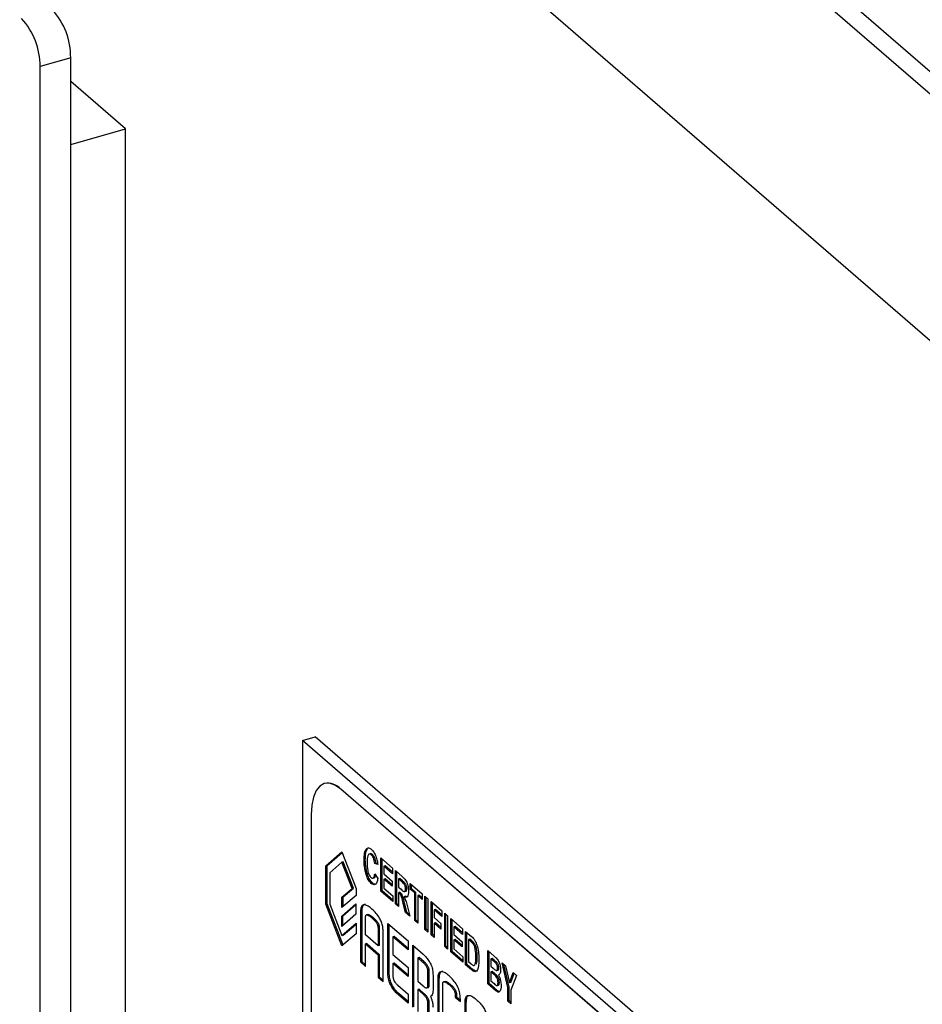
# Model space of a CAD drawing. Extents: x 19.1 to 29.8, y 0.6 to 8.7.
# Drawn here: x 24.9 to 25, y 4.7 to 4.8 of the extents above; entities that cross this region are included whole.
import ezdxf

# ---------------------------------------------------------------- set-up
doc = ezdxf.new("R2010")
doc.units = 0
doc.header["$MEASUREMENT"] = 0
doc.linetypes.add('SLD-SOLID', pattern=[0])
doc.layers.get('0').update_dxf_attribs({"linetype": 'CONTINUOUS'})
doc.layers.add('D7', color=7, linetype='CONTINUOUS')

# ---------------------------------------------------------------- blocks, each defined once
blk = doc.blocks.new('A$C52952A5D')
at = {"color": 7, "linetype": 'SLD-SOLID'}
for p, q in [((5.571123865363283, 2.640906494179888), (5.31206392692164, 2.865258981970007)), ((5.569845655848333, 2.63883490838065), (5.310783155848265, 2.863189614545437)), ((5.569845655848471, 2.604082901980391), (5.310783155848403, 2.828437608145181)), ((5.444903410605233, 2.64731342407646), (5.440587717343041, 2.646067590743126)), ((5.444903410606386, 2.358638289480652), (5.444903410605233, 2.64731342407646)), ((5.440587717344194, 2.357392456147319), (5.440587717343041, 2.646067590743126)), ((5.452622425228041, 2.637288270110894), (5.444903410605248, 2.643973132866321)), ((5.444903410605283, 2.635059982525728), (5.452622425228041, 2.637288270110894)), ((5.452622425229086, 2.375676429383442), (5.452622425228041, 2.637288270110894)), ((5.477552732638923, 2.55110509530538), (5.479356952230139, 2.551625928638714)), ((5.559981952230162, 2.481802630459562), (5.479356952230139, 2.551625928638714)), ((5.558177732638944, 2.48128179712623), (5.477552732638923, 2.55110509530538)), ((5.477552732638923, 2.55110509530538), (5.47755273263957, 2.388725332095239)), ((5.480658148488022, 2.545038590184171), (5.480640106292109, 2.545033381850837)), ((5.482951357109688, 2.544243852525478), (5.482969399305599, 2.544249060858812)), ((5.552743023776372, 2.483802496220528), (5.482951357109688, 2.544243852525478)), ((5.552761065972284, 2.483807704553862), (5.482969399305599, 2.544249060858812)), ((5.478784690443048, 2.540635413342968), (5.478784690443621, 2.397019533881554)), ((5.480868023776402, 2.533448586382022), (5.483137468418631, 2.535413983094728)), ((5.481048445735526, 2.533500669715355), (5.483167538678295, 2.535335858036825)), ((5.483137468418631, 2.535413983094728), (5.485123230273031, 2.530254807164895)), ((5.486738055558025, 2.53585378772315), (5.486557633598903, 2.535801704389817)), ((5.487439320438979, 2.535038959979202), (5.487258898479856, 2.534986876645868)), ((5.481048445735526, 2.533500669715355), (5.480868023776402, 2.533448586382022)), ((5.480868023776425, 2.528043733951255), (5.480868023776402, 2.533448586382022)), ((5.481048445735546, 2.528095817284589), (5.481048445735526, 2.533500669715355)), ((5.483137468418636, 2.533943885380081), (5.481435380521807, 2.532465888025695)), ((5.48331789037776, 2.533995968713414), (5.483137468418636, 2.533943885380081)), ((5.484555864697313, 2.530254822459445), (5.483137468418636, 2.533943885380081)), ((5.484736286656434, 2.530306905792778), (5.48331789037776, 2.533995968713414)), ((5.486424794600239, 2.53426220829803), (5.486244372641119, 2.534210124964696)), ((5.487937240487682, 2.533815766461701), (5.487756818528561, 2.533763683128369)), ((5.488178896450638, 2.533641839727409), (5.487756818528561, 2.533763683128369)), ((5.488161139924358, 2.533751132261686), (5.487937240487682, 2.533815766461701)), ((5.488600974372712, 2.534555665234658), (5.49025411290085, 2.533124005273336)), ((5.48860097437273, 2.529864694297477), (5.488600974372712, 2.534555665234658)), ((5.48878139633185, 2.52991677763081), (5.488781396331833, 2.534399415234659)), ((5.489203474253914, 2.533450236258823), (5.489023052294792, 2.53339815292549)), ((5.490254112900853, 2.53254035650039), (5.489203474253914, 2.533450236258823)), ((5.481435380521807, 2.532465888025695), (5.481435380521825, 2.528043741598542)), ((5.4867353076549, 2.532202769251242), (5.48655488569578, 2.532150685917909)), ((5.487756818528567, 2.532301562316779), (5.488178896450645, 2.531631423611473)), ((5.489023052294792, 2.53339815292549), (5.489023052294797, 2.532301562316798)), ((5.490254112900853, 2.532332023167058), (5.489023052294792, 2.53339815292549)), ((5.489023052294797, 2.532301562316798), (5.490183766580511, 2.531296354258848)), ((5.49025411290085, 2.533124005273336), (5.490254112900853, 2.532332023167058)), ((5.490676190822928, 2.532758475070445), (5.491626965308859, 2.53193508021237)), ((5.490676190822946, 2.528067504133262), (5.490676190822928, 2.532758475070445)), ((5.490856612782069, 2.528119587466596), (5.49085661278205, 2.532602225070446)), ((5.487439320438995, 2.531018127747331), (5.487258898479872, 2.530966044413998)), ((5.487463860848173, 2.531681983449392), (5.487689388297076, 2.531747087616059)), ((5.489203474253921, 2.531622585244337), (5.489023052294801, 2.531570501911003)), ((5.489023052294801, 2.531570501911003), (5.489023052294804, 2.530291146200863)), ((5.490183766580515, 2.530565293853054), (5.489023052294801, 2.531570501911003)), ((5.490183766580513, 2.530773627186385), (5.489203474253921, 2.531622585244337)), ((5.490183766580511, 2.531296354258848), (5.490183766580515, 2.530565293853054)), ((5.491278690704132, 2.531653046094609), (5.491098268745008, 2.531600962761276)), ((5.491098268745008, 2.531600962761276), (5.491098268745013, 2.530443450452101)), ((5.491479128120009, 2.531271128867261), (5.491098268745008, 2.531600962761276)), ((5.491659550079131, 2.531323212200595), (5.491278690704132, 2.531653046094609)), ((5.491659550079131, 2.531323212200595), (5.491479128120009, 2.531271128867261)), ((5.492054698550451, 2.530946735129648), (5.491874276591329, 2.530894651796314)), ((5.492751407273145, 2.53096128490623), (5.494439718961457, 2.529499164094667)), ((5.492751407273147, 2.530169302799953), (5.492751407273145, 2.53096128490623)), ((5.492931829232271, 2.530221386133286), (5.492931829232267, 2.530805034906232)), ((5.483137468418658, 2.529026439954904), (5.484555864697313, 2.530254822459445)), ((5.485123230273034, 2.529272116455837), (5.483137468418663, 2.527552380949481)), ((5.48331789037778, 2.529078523288237), (5.484736286656434, 2.530306905792778)), ((5.484736286656434, 2.530306905792778), (5.484555864697313, 2.530254822459445)), ((5.485123230273031, 2.530254807164895), (5.485123230273034, 2.529272116455837)), ((5.48878139633185, 2.52991677763081), (5.48860097437273, 2.529864694297477)), ((5.490289286061042, 2.528402573485912), (5.48860097437273, 2.529864694297477)), ((5.49028928606104, 2.528610906819244), (5.48878139633185, 2.52991677763081)), ((5.489023052294804, 2.530291146200863), (5.490289286061039, 2.52919455559219)), ((5.491098268745013, 2.530443450452101), (5.491459343217416, 2.530130750786347)), ((5.491278690704139, 2.529703551679157), (5.491098268745016, 2.529651468345823)), ((5.491189499129215, 2.529572460515511), (5.491098268745016, 2.529651468345823)), ((5.491098268745016, 2.529651468345823), (5.491098268745025, 2.527701973930371)), ((5.491369921088339, 2.529624543848845), (5.491189499129215, 2.529572460515511)), ((5.491369921088339, 2.529624543848845), (5.491278690704139, 2.529703551679157)), ((5.491931948215109, 2.529799488549455), (5.49215747566401, 2.529864592716122)), ((5.492263539188981, 2.530233760853687), (5.492083117229861, 2.530181677520354)), ((5.492931829232271, 2.530221386133286), (5.492751407273147, 2.530169302799953)), ((5.493384524156264, 2.529621007495616), (5.492751407273147, 2.530169302799953)), ((5.493564946115388, 2.52967309082895), (5.492931829232271, 2.530221386133286)), ((5.493564946115388, 2.52967309082895), (5.493384524156264, 2.529621007495616)), ((5.49338452415628, 2.525722018664712), (5.493384524156264, 2.529621007495616)), ((5.493564946115402, 2.525774101998046), (5.493564946115388, 2.52967309082895)), ((5.493987024037464, 2.529307560626059), (5.493806602078344, 2.529255477292725)), ((5.494439718961461, 2.528915515321721), (5.493987024037464, 2.529307560626059)), ((5.494439718961457, 2.529499164094667), (5.494439718961461, 2.52870718198839)), ((5.481048445735546, 2.528095817284589), (5.480868023776425, 2.528043733951255)), ((5.483137468418684, 2.522147559107831), (5.480868023776425, 2.528043733951255)), ((5.483287734796233, 2.522277988737061), (5.481048445735546, 2.528095817284589)), ((5.481435380521825, 2.528043741598542), (5.483137468418679, 2.523621587524137)), ((5.483095118398641, 2.526360689932715), (5.48508088025301, 2.528080410144514)), ((5.48331789037778, 2.529078523288237), (5.483137468418658, 2.529026439954904)), ((5.483137468418663, 2.527552380949481), (5.483137468418658, 2.529026439954904)), ((5.483275540357761, 2.526412773266048), (5.48508088025301, 2.527976243477843)), ((5.483317890377783, 2.527708632339115), (5.48331789037778, 2.529078523288237)), ((5.48508088025301, 2.528080410144514), (5.485080880253015, 2.526606366433649)), ((5.490289286061039, 2.52919455559219), (5.490289286061042, 2.528402573485912)), ((5.490856612782069, 2.528119587466596), (5.490676190822946, 2.528067504133262)), ((5.491098268745025, 2.527701973930371), (5.490676190822946, 2.528067504133262)), ((5.491098268745024, 2.527910307263703), (5.490856612782069, 2.528119587466596)), ((5.49195467487622, 2.528183364871806), (5.491774252917098, 2.528131281538472)), ((5.492088063455522, 2.526844786566561), (5.491774252917098, 2.528131281538472)), ((5.492064041421129, 2.529141453802058), (5.491883619462008, 2.529089370468724)), ((5.492268485414643, 2.526896869899895), (5.49195467487622, 2.528183364871806)), ((5.492257446911282, 2.529074050071523), (5.492064041421129, 2.529141453802058)), ((5.494439718961461, 2.52870718198839), (5.493806602078344, 2.529255477292725)), ((5.493806602078344, 2.529255477292725), (5.493806602078358, 2.525356488461821)), ((5.494826623723363, 2.529164094742017), (5.495248701645439, 2.528798564539126)), ((5.49482662372338, 2.524473123804835), (5.494826623723363, 2.529164094742017)), ((5.495007045682502, 2.524525207138168), (5.495007045682485, 2.529007844742018)), ((5.495248701645439, 2.528798564539126), (5.49524870164546, 2.524107593601943)), ((5.495705952727691, 2.528402573485994), (5.497218398615136, 2.527092756925635)), ((5.495705952727709, 2.523711602548812), (5.495705952727691, 2.528402573485994)), ((5.495886374686831, 2.523763685882146), (5.495886374686814, 2.528246323485995)), ((5.485080880253015, 2.526606366433649), (5.483095118398646, 2.524886646221851)), ((5.485920388298267, 2.527073536450442), (5.485739966339144, 2.527021453117109)), ((5.485739966339144, 2.527021453117109), (5.485739966339173, 2.519893729795424)), ((5.485920388298267, 2.527073536450442), (5.485920388298295, 2.519945813128758)), ((5.486792231920329, 2.526582602973205), (5.486566704471427, 2.526517498806539)), ((5.492268485414643, 2.526896869899895), (5.492088063455522, 2.526844786566561)), ((5.492681060952817, 2.52633123566953), (5.492088063455522, 2.526844786566561)), ((5.492616869374961, 2.526595160539993), (5.492268485414643, 2.526896869899895)), ((5.492398026929544, 2.527494935338906), (5.492681060952817, 2.52633123566953)), ((5.496308452608893, 2.527297144510158), (5.496128030649773, 2.527245061176825)), ((5.496128030649773, 2.527245061176825), (5.496128030649777, 2.526148470568133)), ((5.497218398615141, 2.526300774819358), (5.496128030649773, 2.527245061176825)), ((5.497218398615139, 2.526509108152689), (5.496308452608893, 2.527297144510158)), ((5.497218398615136, 2.527092756925635), (5.497218398615141, 2.526300774819358)), ((5.497605303377043, 2.526757687572985), (5.498027381299121, 2.526392157370093)), ((5.497605303377062, 2.522066716635803), (5.497605303377043, 2.526757687572985)), ((5.497785725336183, 2.522118799969136), (5.497785725336165, 2.526601437572986)), ((5.483275540357761, 2.526412773266048), (5.483095118398641, 2.526360689932715)), ((5.483095118398646, 2.524886646221851), (5.483095118398641, 2.526360689932715)), ((5.483137468418679, 2.523621587524137), (5.48512323027305, 2.525341323030494)), ((5.483275540357766, 2.525042896221855), (5.483275540357761, 2.526412773266048)), ((5.483317890377801, 2.52367367085747), (5.48512323027305, 2.525237154974193)), ((5.48512323027305, 2.525341323030494), (5.485123230273055, 2.523871179432169)), ((5.486463398950692, 2.523690711124259), (5.486463398950681, 2.526239518789243)), ((5.487518658149384, 2.526165345538205), (5.487338236190261, 2.526113262204872)), ((5.489592943032186, 2.52531432797472), (5.492442098034358, 2.522846887363555)), ((5.489592943032214, 2.518400759067879), (5.489592943032186, 2.52531432797472)), ((5.489773364991336, 2.518452842401213), (5.48977336499131, 2.525158077974721)), ((5.493564946115402, 2.525774101998046), (5.49338452415628, 2.525722018664712)), ((5.493806602078358, 2.525356488461821), (5.49338452415628, 2.525722018664712)), ((5.493806602078358, 2.525564821795153), (5.493564946115402, 2.525774101998046)), ((5.496128030649777, 2.526148470568133), (5.497077705974453, 2.525326027611629)), ((5.496308452608902, 2.52540857179519), (5.496128030649778, 2.525356488461856)), ((5.497077705974455, 2.524534045505352), (5.496128030649778, 2.525356488461856)), ((5.496128030649778, 2.525356488461856), (5.496128030649787, 2.523346072345921)), ((5.497077705974453, 2.524742378838683), (5.496308452608902, 2.52540857179519)), ((5.497077705974453, 2.525326027611629), (5.497077705974455, 2.524534045505352)), ((5.498027381299121, 2.526392157370093), (5.498027381299138, 2.521701186432912)), ((5.498484632381372, 2.525996166316962), (5.500137770909509, 2.524564506355639)), ((5.498484632381389, 2.52130519537978), (5.498484632381372, 2.525996166316962)), ((5.498665054340512, 2.521357278713114), (5.498665054340494, 2.525839916316963)), ((5.485123230273055, 2.523871179432169), (5.483137468418684, 2.522147559107831)), ((5.488393477728335, 2.524776354869844), (5.488213055769213, 2.524724271536511)), ((5.488213055769213, 2.524724271536511), (5.488213055769222, 2.522175463871528)), ((5.488393477728335, 2.524776354869844), (5.488393477728344, 2.522227547204861)), ((5.48893087229869, 2.517130324173433), (5.488930872298663, 2.52425804749512)), ((5.495007045682502, 2.524525207138168), (5.49482662372338, 2.524473123804835)), ((5.49524870164546, 2.524107593601943), (5.49482662372338, 2.524473123804835)), ((5.495248701645457, 2.524315926935275), (5.495007045682502, 2.524525207138168)), ((5.495886374686831, 2.523763685882146), (5.495705952727709, 2.523711602548812)), ((5.496128030649787, 2.523554405679253), (5.495886374686831, 2.523763685882146)), ((5.499087132262575, 2.524890737341126), (5.498906710303451, 2.524838654007793)), ((5.498906710303451, 2.524838654007793), (5.498906710303457, 2.523742063399101)), ((5.500137770909515, 2.523772524249361), (5.498906710303451, 2.524838654007793)), ((5.498906710303457, 2.523742063399101), (5.500067424589172, 2.522736855341151)), ((5.500137770909513, 2.523980857582693), (5.499087132262575, 2.524890737341126)), ((5.500137770909509, 2.524564506355639), (5.500137770909515, 2.523772524249361)), ((5.500559848831589, 2.524198976152748), (5.501379273547498, 2.523489333532292)), ((5.500559848831607, 2.519508005215566), (5.500559848831589, 2.524198976152748)), ((5.500740270790729, 2.5195600885489), (5.500740270790709, 2.52404272615275)), ((5.483317890377801, 2.52367367085747), (5.483137468418679, 2.523621587524137)), ((5.48663821365805, 2.522482882219734), (5.48645779169893, 2.522430798886401)), ((5.486457791698941, 2.519272074798393), (5.48645779169893, 2.522430798886401)), ((5.48645779169893, 2.522430798886401), (5.488212702556519, 2.520911001502373)), ((5.488213055769222, 2.522175463871528), (5.486463398950692, 2.523690711124259)), ((5.48663821365805, 2.522482882219734), (5.488393124515641, 2.520963084835707)), ((5.490496082347111, 2.523489684801082), (5.49031566038799, 2.523437601467748)), ((5.49031566038799, 2.523437601467748), (5.490315660387999, 2.520941315318304)), ((5.492442098034362, 2.521596052446453), (5.49031566038799, 2.523437601467748)), ((5.492442098034362, 2.521804385779784), (5.490496082347111, 2.523489684801082)), ((5.492442098034358, 2.522846887363555), (5.492442098034362, 2.521596052446453)), ((5.496128030649787, 2.523346072345921), (5.495705952727709, 2.523711602548812)), ((5.499087132262581, 2.52306308632664), (5.49890671030346, 2.523011002993307)), ((5.49890671030346, 2.523011002993307), (5.498906710303466, 2.521731647283166)), ((5.500067424589176, 2.522005794935357), (5.49890671030346, 2.523011002993307)), ((5.500067424589172, 2.522214128268689), (5.499087132262581, 2.52306308632664)), ((5.500067424589172, 2.522736855341151), (5.500067424589176, 2.522005794935357)), ((5.501162348712791, 2.523093547176913), (5.500981926753669, 2.52304146384358)), ((5.500981926753669, 2.52304146384358), (5.500981926753681, 2.519934457118953)), ((5.501199560682242, 2.522852987332714), (5.500981926753669, 2.52304146384358)), ((5.501379982641362, 2.522905070666047), (5.501162348712791, 2.523093547176913)), ((5.501379982641362, 2.522905070666047), (5.501199560682242, 2.522852987332714)), ((5.501770184887034, 2.522525261939605), (5.501589762927912, 2.522473178606272)), ((5.488393124515641, 2.520963084835707), (5.488212702556519, 2.520911001502373)), ((5.488393477728344, 2.522227547204861), (5.488213055769222, 2.522175463871528)), ((5.488393124515641, 2.520963084835707), (5.488393124515653, 2.517804360747698)), ((5.493101162044695, 2.522270951626956), (5.494594827951813, 2.520977399006643)), ((5.493101162044729, 2.513518747312273), (5.493101162044695, 2.522270951626956)), ((5.493281584003851, 2.513570830645607), (5.493281584003817, 2.522114701626958)), ((5.497785725336183, 2.522118799969136), (5.497605303377062, 2.522066716635803)), ((5.498027381299138, 2.521701186432912), (5.497605303377062, 2.522066716635803)), ((5.498027381299138, 2.521909519766243), (5.497785725336183, 2.522118799969136)), ((5.498665054340512, 2.521357278713114), (5.498484632381389, 2.52130519537978)), ((5.500172944069703, 2.519843074568216), (5.498484632381389, 2.52130519537978)), ((5.500172944069702, 2.520051407901548), (5.498665054340512, 2.521357278713114)), ((5.498906710303466, 2.521731647283166), (5.5001729440697, 2.520635056674493)), ((5.503690260087, 2.521487960481307), (5.504600365606482, 2.520699785981323)), ((5.503690260087019, 2.516796989544125), (5.503690260087, 2.521487960481307)), ((5.503870682046141, 2.516849072877458), (5.503870682046124, 2.521331710481308)), ((5.485920388298295, 2.519945813128758), (5.485739966339173, 2.519893729795424)), ((5.485739966339173, 2.519893729795424), (5.486457791698941, 2.519272074798393)), ((5.485920388298295, 2.519945813128758), (5.486457791698941, 2.519480408131725)), ((5.488212702556519, 2.520911001502373), (5.488212702556531, 2.517752277414365)), ((5.490490845968704, 2.519735245288062), (5.490310424009582, 2.519683161954728)), ((5.490310424009582, 2.519683161954728), (5.490310424009587, 2.518498170114036)), ((5.492442098034378, 2.517837078096695), (5.490310424009582, 2.519683161954728)), ((5.490315660387999, 2.520941315318304), (5.492442098034372, 2.519099766297008)), ((5.492442098034378, 2.518045411430027), (5.490490845968704, 2.519735245288062)), ((5.493995762442362, 2.520526887837306), (5.493815340483239, 2.520474804503973)), ((5.493815340483239, 2.520474804503973), (5.493815340483252, 2.517172326856107)), ((5.494549978767994, 2.519838589086792), (5.493815340483239, 2.520474804503973)), ((5.494730400727116, 2.519890672420125), (5.493995762442362, 2.520526887837306)), ((5.494730400727116, 2.519890672420125), (5.494549978767994, 2.519838589086792)), ((5.5001729440697, 2.520635056674493), (5.500172944069703, 2.519843074568216)), ((5.500740270790729, 2.5195600885489), (5.500559848831607, 2.519508005215566)), ((5.501583327473631, 2.518829980044687), (5.500740270790729, 2.5195600885489)), ((5.500981926753681, 2.519934457118953), (5.501342451645458, 2.519622233403983)), ((5.50218237035782, 2.520645256338772), (5.502001948398698, 2.520593173005439)), ((5.504292759968203, 2.520382531505471), (5.504112338009081, 2.520330448172137)), ((5.504112338009081, 2.520330448172137), (5.504112338009085, 2.519294779263929)), ((5.50439537203235, 2.520085333517856), (5.504112338009081, 2.520330448172137)), ((5.504575793991471, 2.520137416851189), (5.504292759968203, 2.520382531505471)), ((5.504575793991471, 2.520137416851189), (5.50439537203235, 2.520085333517856)), ((5.505695130216871, 2.519751692017575), (5.50616502165356, 2.519344754096387)), ((5.506504112900865, 2.516292481712043), (5.505695130216871, 2.519751692017575)), ((5.489773364991336, 2.518452842401213), (5.489592943032214, 2.518400759067879)), ((5.490310424009587, 2.518498170114036), (5.490321620852491, 2.517789099065142)), ((5.492442098034372, 2.519099766297008), (5.492442098034378, 2.517837078096695)), ((5.495420154506776, 2.518623105255508), (5.495239732547656, 2.518571021922174)), ((5.495239732547663, 2.516589550628014), (5.495239732547656, 2.518571021922174)), ((5.495420154506785, 2.516641633961348), (5.495420154506776, 2.518623105255508)), ((5.501402905514507, 2.518777896711354), (5.500559848831607, 2.519508005215566)), ((5.501583327473631, 2.518829980044687), (5.501402905514507, 2.518777896711354)), ((5.504112338009085, 2.519294779263929), (5.504435491418176, 2.519014920202341)), ((5.504292759968211, 2.518554880490985), (5.504112338009088, 2.518502797157651)), ((5.504112338009088, 2.518502797157651), (5.504112338009094, 2.517223441447511)), ((5.504501441093504, 2.518165824001862), (5.504112338009088, 2.518502797157651)), ((5.504681863052626, 2.518217907335195), (5.504292759968211, 2.518554880490985)), ((5.504681863052626, 2.518217907335195), (5.504501441093504, 2.518165824001862)), ((5.504921626585524, 2.518674812311752), (5.505147154034427, 2.518739916478418)), ((5.505242435292882, 2.519052725012133), (5.50506201333376, 2.5190006416788)), ((5.506684534859987, 2.516344565045376), (5.505936647442574, 2.519542531964667)), ((5.50616502165356, 2.519344754096387), (5.506736035925753, 2.516934063370257)), ((5.506736035925753, 2.516934063370257), (5.507265831650855, 2.518391424674004)), ((5.506916457884875, 2.51698614670359), (5.507388652428128, 2.518285058760773)), ((5.507265831650855, 2.518391424674004), (5.507735173506914, 2.517984962703602)), ((5.488393124515653, 2.517804360747698), (5.488212702556531, 2.517752277414365)), ((5.488212702556531, 2.517752277414365), (5.48893087229869, 2.517130324173433)), ((5.488393124515653, 2.517804360747698), (5.48893087229869, 2.517338657506765)), ((5.493815340483252, 2.517172326856107), (5.494565396502789, 2.516522759288936)), ((5.495963575768966, 2.518002458163004), (5.495963575768974, 2.5159238358302)), ((5.496803083814219, 2.51745457418394), (5.496622661855099, 2.517402490850606)), ((5.496622661855099, 2.517402490850606), (5.496622661855117, 2.512337697644213)), ((5.496803083814219, 2.51745457418394), (5.496803083814241, 2.512389780977546)), ((5.497678694072929, 2.517158412218278), (5.497453166624028, 2.517093308051611)), ((5.503870682046141, 2.516849072877458), (5.503690260087019, 2.516796989544125)), ((5.504447582191997, 2.516141129362375), (5.503690260087019, 2.516796989544125)), ((5.504628004151121, 2.516193212695708), (5.503870682046141, 2.516849072877458)), ((5.504112338009094, 2.517223441447511), (5.504558597478791, 2.51683696941008)), ((5.505312781613235, 2.517018511356948), (5.505132359654114, 2.516966428023614)), ((5.506916457884875, 2.51698614670359), (5.506736035925753, 2.516934063370257)), ((5.507735173506914, 2.517984962703602), (5.506926190822943, 2.515920288198162)), ((5.491017989447112, 2.515531161035582), (5.490837567487992, 2.51547907770225)), ((5.492442098034392, 2.514089513487937), (5.490837567487992, 2.51547907770225)), ((5.491000177789251, 2.516599243554704), (5.492442098034388, 2.515350503992203)), ((5.492442098034392, 2.514297846821269), (5.491017989447112, 2.515531161035582)), ((5.493995762442379, 2.516049115099142), (5.493815340483257, 2.515997031765809)), ((5.493815340483257, 2.515997031765809), (5.49381534048327, 2.512900250641671)), ((5.494555590434938, 2.515355956502512), (5.493815340483257, 2.515997031765809)), ((5.494736012394061, 2.515408039835846), (5.493995762442379, 2.516049115099142)), ((5.494736012394061, 2.515408039835846), (5.494555590434938, 2.515355956502512)), ((5.495081989024262, 2.516241931619716), (5.495307516473165, 2.516307035786383)), ((5.495420154506785, 2.516641633961348), (5.495239732547663, 2.516589550628014)), ((5.497337069881919, 2.511723269326299), (5.497337069881899, 2.516783795350738)), ((5.498400042363151, 2.516751517720388), (5.498219620404031, 2.516699434387054)), ((5.504628004151121, 2.516193212695708), (5.504447582191997, 2.516141129362375)), ((5.50496918192235, 2.516554320113275), (5.505194709371251, 2.516619424279943)), ((5.50525562522796, 2.515707742894995), (5.505075203268836, 2.515655659561661)), ((5.506684534859987, 2.516344565045376), (5.506504112900865, 2.516292481712043)), ((5.506504112900872, 2.514360121524851), (5.506504112900865, 2.516292481712043)), ((5.506684534859994, 2.514412204858185), (5.506684534859987, 2.516344565045376)), ((5.506926190822943, 2.515920288198162), (5.506926190822952, 2.51399459132196)), ((5.492442098034388, 2.515350503992203), (5.492442098034392, 2.514089513487937)), ((5.495420154506794, 2.514164787196367), (5.495239732547674, 2.514112703863034)), ((5.495239732547683, 2.511666690928958), (5.495239732547674, 2.514112703863034)), ((5.495420154506805, 2.511718774262292), (5.495420154506794, 2.514164787196367)), ((5.49927276032648, 2.515315771585223), (5.499092338367358, 2.51526368825189)), ((5.499092338367358, 2.51526368825189), (5.499092338367358, 2.514933478723501)), ((5.499272760326482, 2.514985562056835), (5.499092338367358, 2.514933478723501)), ((5.499092338367358, 2.514933478723501), (5.499816583368128, 2.514306264154281)), ((5.49927276032648, 2.515315771585223), (5.499272760326482, 2.514985562056835)), ((5.499272760326482, 2.514985562056835), (5.499816583368126, 2.514514597487612)), ((5.499816583368128, 2.514306264154281), (5.499816583368126, 2.514652869449897)), ((5.500656064922428, 2.5141663701833), (5.500475642963305, 2.514114286849967)), ((5.500475642963327, 2.508917776901632), (5.500475642963305, 2.514114286849967)), ((5.500656064922449, 2.508969860234965), (5.500656064922428, 2.5141663701833)), ((5.506684534859994, 2.514412204858185), (5.506504112900872, 2.514360121524851)), ((5.506926190822952, 2.51399459132196), (5.506504112900872, 2.514360121524851)), ((5.50692619082295, 2.514202924655292), (5.506684534859994, 2.514412204858185))]:
    blk.add_line(p, q, dxfattribs=at)
at = {"color": 7, "linetype": 'SLD-SOLID', "flags": 128}
blk.add_lwpolyline([(5.482951357109688, 2.544243852525478), (5.482138480767953, 2.5448091537934), (5.481356842808168, 2.545075390262329), (5.480636481138777, 2.545032330614071), (5.480005078854751, 2.544681629606762), (5.479486900391771, 2.544036764483436), (5.479101859057575, 2.543122517049139), (5.478864751774696, 2.541974021320055), (5.478784690443048, 2.540635413342968)], dxfattribs=at)
at = {"color": 7, "linetype": 'SLD-SOLID'}
for centre, radius, start, end in [((5.430714013411967, 2.646151284170295), 0.009874058634029861, 359.5143498992568, 42.58909897182729), ((5.435029706674149, 2.647397117503624), 0.009874058634040485, 359.5143498992805, 42.5890989718044), ((5.481084639118826, 2.542509372376292), 0.002564924361039371, 42.70791019543616, 99.57148725535605)]:
    blk.add_arc(centre, radius, start, end, dxfattribs=at)
for points, knots in [([(5.486244372641119, 2.534210124964696), (5.486253103205815, 2.534577774156546), (5.486268676941719, 2.535233593295177), (5.486469424290332, 2.535628278079663), (5.486557633598903, 2.535801704389816)], [0, 0, 0, 0, 0.5605953992393397, 1, 1, 1, 1]), ([(5.486424794600239, 2.53426220829803), (5.486433525164935, 2.534629857489879), (5.48644909890084, 2.535285676628511), (5.486649846249454, 2.535680361412997), (5.486738055558025, 2.53585378772315)], [0, 0, 0, 0, 0.5605953992393768, 0.9999999999999999, 0.9999999999999999, 0.9999999999999999, 0.9999999999999999]), ([(5.486557633598903, 2.535801704389817), (5.486673664832985, 2.535891995479317), (5.486881435894841, 2.536053675010609), (5.487164631846204, 2.535844545256718), (5.487289674995004, 2.535752205508186)], [0, 0, 0, 0, 0.5584571453103144, 1, 1, 1, 1]), ([(5.487258898479856, 2.534986876645868), (5.48720739969267, 2.535025145643766), (5.487104428415224, 2.53510166409819), (5.486962281461427, 2.535107125987789), (5.48684803992086, 2.535023856790258), (5.486679690887035, 2.534716073784949), (5.486672331961024, 2.534265039776197), (5.486666450563195, 2.533904564560718)], [0, 0, 0, 0, 0.1252819885679646, 0.250500004142938, 0.3758162471716856, 0.5011401170802056, 1, 1, 1, 1]), ([(5.487439320438979, 2.535038959979202), (5.487387952981095, 2.535076902996128), (5.487285244295194, 2.535152769655063), (5.487144758194795, 2.535162858683263), (5.487075382663104, 2.535100249782586), (5.487042042866836, 2.535070161825892)], [0, 0, 0, 0, 0.3419734051559066, 0.6837721877463411, 1, 1, 1, 1]), ([(5.487756818528561, 2.533763683128369), (5.487738912323593, 2.533895070014752), (5.487703166118379, 2.534157358010002), (5.487577946621629, 2.534528839834831), (5.487421576699997, 2.534821754497043), (5.487313127767742, 2.534931832666797), (5.487258898479856, 2.534986876645868)], [0, 0, 0, 0, 0.280477025675185, 0.559917041973675, 0.7799389544260021, 1, 1, 1, 1]), ([(5.487289674995004, 2.535752205508186), (5.487421031335742, 2.535617466154295), (5.487655839469385, 2.535376610661231), (5.487836188940486, 2.534961691348489), (5.487915647329963, 2.534778886152824)], [0, 0, 0, 0, 0.5594198918898802, 1, 1, 1, 1]), ([(5.487937240487682, 2.533815766461701), (5.487919334282715, 2.533947153348086), (5.487883588077501, 2.534209441343335), (5.487758368580753, 2.534580923168165), (5.48760199865912, 2.534873837830377), (5.487493549726864, 2.53498391600013), (5.487439320438979, 2.535038959979202)], [0, 0, 0, 0, 0.280477025675185, 0.559917041973675, 0.7799389544260021, 1, 1, 1, 1]), ([(5.48655488569578, 2.532150685917909), (5.486449734494336, 2.532552177291457), (5.486261439018378, 2.533271132550523), (5.486249600215757, 2.533922503704674), (5.486244372641119, 2.534210124964696)], [0, 0, 0, 0, 0.5584372163413343, 1, 1, 1, 1]), ([(5.4867353076549, 2.532202769251242), (5.486630156453458, 2.532604260624789), (5.4864418609775, 2.533323215883855), (5.486430022174881, 2.533974587038008), (5.486424794600239, 2.53426220829803)], [0, 0, 0, 0, 0.5584372163412957, 1, 1, 1, 1]), ([(5.486666450563195, 2.533904564560718), (5.486671767988939, 2.5335347988473), (5.486678419607358, 2.533072255400985), (5.486831449037837, 2.532466737220564), (5.486943121031544, 2.532180944428427), (5.487083108708665, 2.531930786240516), (5.487186722952242, 2.531827375783651), (5.487238563996643, 2.531775636699322)], [0, 0, 0, 0, 0.4992733932070971, 0.6245458342035264, 0.7497839434949333, 0.874810052669887, 1, 1, 1, 1]), ([(5.487915647329963, 2.534778886152824), (5.487983634404241, 2.534566516645222), (5.488105307847448, 2.534186448382309), (5.488156367315533, 2.533808571550465), (5.488178896450638, 2.533641839727409)], [0, 0, 0, 0, 0.558766748830673, 1, 1, 1, 1]), ([(5.487258898479872, 2.530966044413998), (5.487105249547779, 2.531129407747621), (5.486830399402548, 2.531421635199905), (5.486639199496985, 2.531927578915259), (5.48655488569578, 2.532150685917909)], [0, 0, 0, 0, 0.5590280185750014, 1, 1, 1, 1]), ([(5.487439320438995, 2.531018127747331), (5.4872856715069, 2.531181491080955), (5.487010821361668, 2.531473718533237), (5.486819621456105, 2.531979662248593), (5.4867353076549, 2.532202769251242)], [0, 0, 0, 0, 0.5590280185750014, 1, 1, 1, 1]), ([(5.487238563996643, 2.531775636699322), (5.487316747510361, 2.531727960115445), (5.487473319877456, 2.53163248173084), (5.487676255568246, 2.531826723476452), (5.487726234376263, 2.532121299037534), (5.487756818528567, 2.532301562316779)], [0, 0, 0, 0, 0.2790408152142636, 0.5588144978056523, 1, 1, 1, 1]), ([(5.487662651186524, 2.531751685885553), (5.487718160938883, 2.531778195712037), (5.487824003243674, 2.531828742886464), (5.487857986268665, 2.532022933119988), (5.487874146653597, 2.532115278899215)], [0, 0, 0, 0, 0.524457139011586, 0.9999999999999999, 0.9999999999999999, 0.9999999999999999, 0.9999999999999999]), ([(5.488178896450645, 2.531631423611473), (5.488144654630943, 2.531447497164504), (5.488076355695675, 2.531080636390024), (5.487855801030648, 2.530766805136355), (5.487560191306182, 2.530744003445701), (5.487359388494463, 2.530891987223798), (5.487258898479872, 2.530966044413997)], [0, 0, 0, 0, 0.2807023310808014, 0.5598905229540498, 0.7797510533258761, 0.9999999999999999, 0.9999999999999999, 0.9999999999999999, 0.9999999999999999]), ([(5.487805658030474, 2.530840859980526), (5.487782670280501, 2.530837583954017), (5.487672778681773, 2.530821923100261), (5.487542414387967, 2.530931484792974), (5.487439320438995, 2.531018127747331)], [0, 0, 0, 0, 0.2091856906277863, 1, 1, 1, 1]), ([(5.491874276591329, 2.530894651796314), (5.491800739452698, 2.530971364316933), (5.491669336506945, 2.531108441328266), (5.491537281204787, 2.531221389828937), (5.491479128120009, 2.531271128867261)], [0, 0, 0, 0, 0.5596308226438266, 0.9999999999999999, 0.9999999999999999, 0.9999999999999999, 0.9999999999999999]), ([(5.491626965308859, 2.53193508021237), (5.491753019020678, 2.531827511712575), (5.492002730989087, 2.531614418885438), (5.492332118750598, 2.531036609332512), (5.492484207676847, 2.530390137496354), (5.49249819280492, 2.530037468094238), (5.492505195151939, 2.529860886691255)], [0, 0, 0, 0, 0.2819008397411028, 0.5584445913671813, 0.7789134155572787, 1, 1, 1, 1]), ([(5.492054698550451, 2.530946735129648), (5.491981161411822, 2.531023447650266), (5.491849758466067, 2.531160524661599), (5.491717703163909, 2.53127347316227), (5.491659550079131, 2.531323212200595)], [0, 0, 0, 0, 0.5596308226438266, 0.9999999999999999, 0.9999999999999999, 0.9999999999999999, 0.9999999999999999]), ([(5.492083117229861, 2.530181677520354), (5.492081347121879, 2.530248534222205), (5.492077813675346, 2.530381991945574), (5.492029500568441, 2.53059006281031), (5.491957528973339, 2.530768426403903), (5.491902028920835, 2.530852574337417), (5.49187427659133, 2.530894651796314)], [0, 0, 0, 0, 0.2803610605813858, 0.5596499353028113, 0.7798066931144774, 1, 1, 1, 1]), ([(5.492263539188981, 2.530233760853687), (5.492261769080999, 2.530300617555539), (5.492258235634466, 2.530434075278907), (5.492209922527563, 2.530642146143642), (5.492137950932461, 2.530820509737235), (5.492082450879957, 2.53090465767075), (5.492054698550453, 2.530946735129648)], [0, 0, 0, 0, 0.2803610605813858, 0.5596499353028113, 0.7798066931144774, 1, 1, 1, 1]), ([(5.491774252917098, 2.528131281538472), (5.491708822054495, 2.52844475587702), (5.49161804630806, 2.528879655646592), (5.491382999051609, 2.529409932597865), (5.491254272025046, 2.529518055305684), (5.491189499129215, 2.529572460515511)], [0, 0, 0, 0, 0.561903074814795, 0.7795582850250611, 1, 1, 1, 1]), ([(5.49195467487622, 2.528183364871806), (5.491889244013615, 2.528496839210353), (5.491798468267183, 2.528931738979925), (5.491563421010731, 2.529462015931198), (5.49143469398417, 2.529570138639018), (5.491369921088339, 2.529624543848845)], [0, 0, 0, 0, 0.561903074814795, 0.7795582850250611, 1, 1, 1, 1]), ([(5.491459343217416, 2.530130750786347), (5.491599683571145, 2.529993583870629), (5.491774970292598, 2.529822260809876), (5.49196920154615, 2.529794953001473), (5.492040524880196, 2.529869112667245), (5.492078836401673, 2.530005897708091), (5.492081689150341, 2.530123037570657), (5.492083117229861, 2.530181677520354)], [0, 0, 0, 0, 0.5006002066567226, 0.6252554354557861, 0.7499761988964728, 0.874838651859718, 1, 1, 1, 1]), ([(5.492505195151939, 2.529860886691255), (5.492498415839076, 2.529691437615231), (5.49248488752292, 2.529353297051552), (5.492333473716949, 2.529052609989794), (5.492115880164301, 2.52898136463494), (5.491961096629396, 2.52905334204902), (5.491883619462008, 2.529089370468724)], [0, 0, 0, 0, 0.2803094111424124, 0.5593655894319327, 0.7794396800315758, 1, 1, 1, 1]), ([(5.492134007308234, 2.529862252413536), (5.492137827426442, 2.529861902260506), (5.492173041366572, 2.529858674541577), (5.492219863498406, 2.529925463081446), (5.492259530080974, 2.530056910785548), (5.492262201755013, 2.530174763867821), (5.492263539188981, 2.530233760853687)], [0, 0, 0, 0, 0.03892195840254806, 0.3587835345668423, 0.6790084907551293, 1, 1, 1, 1]), ([(5.487355066775878, 2.527341950600572), (5.487176256663757, 2.527487805385542), (5.486850598849495, 2.527753443329109), (5.486410992148892, 2.527961755358974), (5.486054867078476, 2.527960370936233), (5.485792902822004, 2.527662084361688), (5.485757921474605, 2.527238744107277), (5.485739966339144, 2.527021453117109)], [0, 0, 0, 0, 0.2529764287159357, 0.4607331758749624, 0.6326974773302744, 0.8114719117529835, 1, 1, 1, 1]), ([(5.486441521905526, 2.527978943668911), (5.486376431749143, 2.527982492620335), (5.486196606534365, 2.527992297343317), (5.485974755232656, 2.527708054208294), (5.485938828618037, 2.527288753852106), (5.485920388298267, 2.527073536450442)], [0, 0, 0, 0, 0.2163757330247906, 0.5977833642878415, 1, 1, 1, 1]), ([(5.491883619462008, 2.529089370468724), (5.491960577969104, 2.52892097437815), (5.49208740912009, 2.528643449893916), (5.492213781759229, 2.528217150014728), (5.492308959853565, 2.527856768264844), (5.492368336840332, 2.527615550636234), (5.492398026929544, 2.527494935338906)], [0, 0, 0, 0, 0.3395430468748205, 0.5595825214144602, 0.7797794239397873, 1, 1, 1, 1]), ([(5.486463398950681, 2.526239518789243), (5.486465084475467, 2.526288302728042), (5.48646841064317, 2.526384571595166), (5.486512460202409, 2.526482699933411), (5.486583917446536, 2.526531517047052), (5.486728611458503, 2.526533830788323), (5.486985944825415, 2.526403992480279), (5.487209243926907, 2.526219713739007), (5.487338236190263, 2.526113262204871)], [0, 0, 0, 0, 0.0828561195186936, 0.1635059603007218, 0.2519714523103098, 0.3560405443444533, 0.6280066192002959, 1, 1, 1, 1]), ([(5.486770127553919, 2.526574259207343), (5.486798917378103, 2.526578053095409), (5.486909682271296, 2.526592649558512), (5.487167484562699, 2.526452070181675), (5.487390075162978, 2.526270330401336), (5.487518658149384, 2.526165345538205)], [0, 0, 0, 0, 0.1291661545720799, 0.496949033932943, 1, 1, 1, 1]), ([(5.488930872298663, 2.52425804749512), (5.488921961883957, 2.52446417898125), (5.488904844504317, 2.524860168508227), (5.488721102368238, 2.525523093365558), (5.488401372625852, 2.526175880260391), (5.48793054567034, 2.526810853266504), (5.487561640447595, 2.527151308115862), (5.487355066775878, 2.527341950600572)], [0, 0, 0, 0, 0.1622970591630747, 0.3117812659015289, 0.4730489008096542, 0.7049263153133496, 1, 1, 1, 1]), ([(5.487338236190261, 2.526113262204872), (5.487467230255628, 2.52599629109357), (5.487690530777268, 2.525793803404729), (5.487947865096979, 2.525477927579842), (5.488092556338703, 2.5252249981263), (5.488164009544249, 2.525052416337813), (5.488208052594519, 2.524877995536185), (5.488211373096359, 2.524775972150059), (5.488213055769213, 2.524724271536511)], [0, 0, 0, 0, 0.3720007242353345, 0.6439672673015548, 0.7480343627262668, 0.836497038945013, 0.9171444535975727, 1, 1, 1, 1]), ([(5.487518658149384, 2.526165345538205), (5.487647652214751, 2.526048374426904), (5.48787095273639, 2.525845886738062), (5.488128287056101, 2.525530010913176), (5.488272978297825, 2.525277081459633), (5.488344431503371, 2.525104499671146), (5.488388474553641, 2.524930078869519), (5.488391795055481, 2.524828055483392), (5.488393477728335, 2.524776354869844)], [0, 0, 0, 0, 0.3720007242353345, 0.6439672673015548, 0.7480343627262668, 0.836497038945013, 0.9171444535975727, 1, 1, 1, 1]), ([(5.501589762927912, 2.522473178606272), (5.501517213660668, 2.522551390209967), (5.501387591077332, 2.522691129596769), (5.501257041956368, 2.522803507093707), (5.501199560682242, 2.522852987332714)], [0, 0, 0, 0, 0.5596961993747804, 0.9999999999999999, 0.9999999999999999, 0.9999999999999999, 0.9999999999999999]), ([(5.501379273547498, 2.523489333532292), (5.501549485859465, 2.523334554003247), (5.501805104812423, 2.523102111468998), (5.502076419387409, 2.522511574501583), (5.502277436865304, 2.521878967843136), (5.502408032049393, 2.521065369951765), (5.502418689181813, 2.520483082612789), (5.502424026320776, 2.520191470542887)], [0, 0, 0, 0, 0.2491183284141007, 0.3741172746889026, 0.4993717029061849, 0.7492831387605335, 1, 1, 1, 1]), ([(5.501770184887034, 2.522525261939605), (5.501697635619788, 2.522603473543301), (5.501568013036453, 2.522743212930103), (5.50143746391549, 2.522855590427041), (5.501379982641362, 2.522905070666047)], [0, 0, 0, 0, 0.5596961993747804, 0.9999999999999999, 0.9999999999999999, 0.9999999999999999, 0.9999999999999999]), ([(5.502001948398698, 2.520593173005439), (5.502000508819808, 2.520939490978325), (5.501998504553503, 2.521421655205817), (5.501809229742721, 2.522133590349831), (5.501662836010574, 2.522360110210236), (5.501589762927912, 2.522473178606272)], [0, 0, 0, 0, 0.5607917814972042, 0.7807672638395332, 1, 1, 1, 1]), ([(5.50218237035782, 2.520645256338772), (5.50218093077893, 2.520991574311659), (5.502178926512626, 2.52147373853915), (5.501989651701845, 2.522185673683164), (5.501843257969695, 2.52241219354357), (5.501770184887034, 2.522525261939605)], [0, 0, 0, 0, 0.5607917814972042, 0.7807672638395332, 1, 1, 1, 1]), ([(5.494594827951813, 2.520977399006643), (5.494752876200359, 2.520824623892575), (5.495040780407292, 2.520546325344761), (5.495426695848206, 2.520020788669567), (5.495735412332881, 2.519419948630125), (5.495944290087325, 2.518692699066945), (5.495956925802455, 2.518240462656783), (5.495963575768966, 2.518002458163004)], [0, 0, 0, 0, 0.2437180327197113, 0.4439621923750726, 0.612444944576802, 0.7960362263966451, 1, 1, 1, 1]), ([(5.495239732547656, 2.518571021922174), (5.495238640124011, 2.518624848417486), (5.49523653538777, 2.518728554132968), (5.495203834569104, 2.518899525920195), (5.495148283628046, 2.519067120130513), (5.495036016318315, 2.519300005966128), (5.494830536280505, 2.51958072824231), (5.49465214491506, 2.519744688022715), (5.494549978767994, 2.519838589086792)], [0, 0, 0, 0, 0.10256039563982, 0.1975996978562505, 0.2933184570162038, 0.3977572928097803, 0.6550908344801755, 1, 1, 1, 1]), ([(5.495420154506776, 2.518623105255508), (5.495419062083133, 2.518676931750819), (5.495416957346892, 2.518780637466302), (5.495384256528226, 2.518951609253528), (5.495328705587168, 2.519119203463846), (5.495216438277437, 2.519352089299462), (5.495010958239627, 2.519632811575644), (5.49483256687418, 2.519796771356048), (5.494730400727116, 2.519890672420125)], [0, 0, 0, 0, 0.10256039563982, 0.1975996978562505, 0.2933184570162038, 0.3977572928097803, 0.6550908344801755, 1, 1, 1, 1]), ([(5.501342451645458, 2.519622233403983), (5.501452844401772, 2.519526596060792), (5.501618333400415, 2.519383226797393), (5.501815090082088, 2.519400759810519), (5.501997704634867, 2.519725880705574), (5.502000062464402, 2.520207747152897), (5.502001948398698, 2.520593173005439)], [0, 0, 0, 0, 0.2505408091881127, 0.3755839514821685, 0.5005543773014822, 1, 1, 1, 1]), ([(5.502424026320776, 2.520191470542887), (5.502399693348414, 2.519646871235133), (5.502369225520257, 2.518964966949999), (5.502073356277627, 2.518564843294021), (5.501807571708818, 2.518472273639847), (5.501564634024932, 2.518655751682189), (5.501402905514507, 2.518777896711354)], [0, 0, 0, 0, 0.4985385383327278, 0.6242306237862529, 0.7498427559430959, 1, 1, 1, 1]), ([(5.502039380649865, 2.519559894292248), (5.502053714492066, 2.519580461721325), (5.502198746585893, 2.519788566238031), (5.502190132812743, 2.520239178806143), (5.50218237035782, 2.520645256338772)], [0, 0, 0, 0, 0.09883220893925582, 1, 1, 1, 1]), ([(5.50506201333376, 2.5190006416788), (5.505059894285957, 2.519063365923893), (5.505055663579983, 2.519188595679494), (5.505002637744893, 2.519396260159074), (5.504918820513534, 2.519587291944597), (5.504708182230923, 2.519826883450769), (5.504534473492159, 2.519970405098695), (5.50439537203235, 2.520085333517856)], [0, 0, 0, 0, 0.1250211144795347, 0.2496062501532153, 0.3741489015446043, 0.4988346467940282, 1, 1, 1, 1]), ([(5.505242435292882, 2.519052725012133), (5.505240316245079, 2.519115449257226), (5.505236085539105, 2.519240679012827), (5.505183059704013, 2.519448343492407), (5.505099242472657, 2.51963937527793), (5.504888604190043, 2.519878966784102), (5.504714895451279, 2.520022488432028), (5.504575793991471, 2.520137416851189)], [0, 0, 0, 0, 0.1250211144795347, 0.2496062501532153, 0.3741489015446043, 0.4988346467940282, 1, 1, 1, 1]), ([(5.504600365606482, 2.520699785981323), (5.504719454960973, 2.520597874995942), (5.504955658238835, 2.520395743504848), (5.505277913922837, 2.519895150172411), (5.505454132841319, 2.519281618520231), (5.505474104062261, 2.518941379754038), (5.505484091255836, 2.518771233400425)], [0, 0, 0, 0, 0.2819371737127868, 0.5591976282496933, 0.7795638719908012, 1, 1, 1, 1]), ([(5.490837567487992, 2.51547907770225), (5.490698170901529, 2.515628524931639), (5.490441068785609, 2.515904164385017), (5.490097578028124, 2.516421858675122), (5.489820504896016, 2.517013631215363), (5.489628603967107, 2.517714375011065), (5.489605225765054, 2.518164347094388), (5.489592943032214, 2.518400759067879)], [0, 0, 0, 0, 0.2302195303658212, 0.4246153359021448, 0.5948103381130438, 0.7871163764268171, 1, 1, 1, 1]), ([(5.491017989447112, 2.515531161035582), (5.490878592860653, 2.515680608264972), (5.490621490744731, 2.51595624771835), (5.490277999987246, 2.516473942008455), (5.490000926855139, 2.517065714548697), (5.489809025926231, 2.517766458344399), (5.489785647724176, 2.518216430427721), (5.489773364991336, 2.518452842401213)], [0, 0, 0, 0, 0.2302195303658212, 0.4246153359021448, 0.5948103381130438, 0.7871163764268171, 1, 1, 1, 1]), ([(5.498219620404026, 2.517930661679544), (5.498036692681076, 2.518079160976905), (5.497704330991883, 2.518348969601422), (5.497257274909025, 2.518544363186079), (5.496898233280746, 2.518505135602423), (5.496649881131857, 2.518125299157376), (5.496632020419899, 2.517651007680665), (5.496622661855099, 2.517402490850606)], [0, 0, 0, 0, 0.2487430386483159, 0.4519416475934539, 0.6207820567721096, 0.8012993153372195, 1, 1, 1, 1]), ([(5.497336843196733, 2.518549387490264), (5.49725501108372, 2.51854756508217), (5.497054384391554, 2.518543097108728), (5.496831621468102, 2.518172021628161), (5.496812895665045, 2.517701247835724), (5.496803083814221, 2.517454574183939)], [0, 0, 0, 0, 0.2469379143989181, 0.6054143674509777, 1, 1, 1, 1]), ([(5.502254723592964, 2.518651183311739), (5.502251588402039, 2.518646995615958), (5.502199417896765, 2.518577311118231), (5.501981035373708, 2.518539917816151), (5.50174227503873, 2.51871405404738), (5.501583327473631, 2.518829980044687)], [0, 0, 0, 0, 0.02092574194458346, 0.3482105418221123, 1, 1, 1, 1]), ([(5.504435491418176, 2.519014920202341), (5.504502748243567, 2.518956170962528), (5.504622832564529, 2.518851276588927), (5.504742724061074, 2.518758998042333), (5.504795466729323, 2.518718402863277)], [0, 0, 0, 0, 0.5600799909052543, 1, 1, 1, 1]), ([(5.505312781613235, 2.517018511356948), (5.505305181669522, 2.517149590127858), (5.505293752154861, 2.517346718789646), (5.505199896987529, 2.517620990235332), (5.505010784052512, 2.517964932699096), (5.504828057662033, 2.518105468396585), (5.504681863052626, 2.518217907335195)], [0, 0, 0, 0, 0.2486035271444637, 0.3738735134677546, 0.4990525621589604, 1, 1, 1, 1]), ([(5.504795466729323, 2.518718402863277), (5.504836052005816, 2.518698117981614), (5.504917043137617, 2.518657637894589), (5.505009415213083, 2.518708526202842), (5.505056863174634, 2.51883624242789), (5.50506029531404, 2.518945800430593), (5.505062013333761, 2.519000641678799)], [0, 0, 0, 0, 0.2802789426941757, 0.5593188158620462, 0.7794090289882221, 1, 1, 1, 1]), ([(5.505120998972334, 2.518744105528012), (5.505145439862837, 2.518751980772095), (5.505196868806976, 2.51876855199678), (5.505236821756279, 2.518889944628321), (5.505240562697036, 2.518998423794931), (5.505242435292882, 2.519052725012133)], [0, 0, 0, 0, 0.3114346095445045, 0.6553260870836658, 1, 1, 1, 1]), ([(5.505484091255836, 2.518771233400425), (5.505468660669251, 2.518557405850415), (5.505441110082057, 2.518175626808638), (5.50526103860412, 2.518074945502736), (5.505181821910604, 2.518030653978925)], [0, 0, 0, 0, 0.5600819495324715, 1, 1, 1, 1]), ([(5.490321620852491, 2.517789099065141), (5.490325258961278, 2.517740966550549), (5.490332428314579, 2.517646115345584), (5.490370418446455, 2.517492219873096), (5.49042783911621, 2.517340272595381), (5.490538828101062, 2.517124900555124), (5.490733793843196, 2.51685879610489), (5.490903613265873, 2.516693331688286), (5.491000177789251, 2.516599243554704)], [0, 0, 0, 0, 0.09381871029530874, 0.1848816292886082, 0.2806509566322572, 0.3876083169882981, 0.6517753384190185, 1, 1, 1, 1]), ([(5.497337069881899, 2.516783795350738), (5.497338963008675, 2.516836162149901), (5.497342678148604, 2.516938928636178), (5.497387039545382, 2.51704673469716), (5.497459264891072, 2.517103971542402), (5.497604854818862, 2.517115354605294), (5.497864555972658, 2.516991515360008), (5.49808979824912, 2.516806227909488), (5.498219620404031, 2.516699434387054)], [0, 0, 0, 0, 0.08715788113199754, 0.1710417542860386, 0.2611866743016893, 0.3654234409967767, 0.6342511821488515, 1, 1, 1, 1]), ([(5.497657151984612, 2.51714797263046), (5.497682622851064, 2.517152881410782), (5.497789751990293, 2.517173527485458), (5.498046309586044, 2.517038892672414), (5.498270707100792, 2.516856590581094), (5.498400042363151, 2.516751517720388)], [0, 0, 0, 0, 0.1167168438733093, 0.4909049734067979, 0.9999999999999999, 0.9999999999999999, 0.9999999999999999, 0.9999999999999999]), ([(5.499816583368126, 2.514652869449897), (5.499807733598518, 2.514878419990704), (5.499790892286397, 2.515307647781377), (5.49960807884232, 2.516019605290755), (5.499284353330845, 2.516718927634183), (5.498804559211797, 2.517387940523292), (5.498429150400222, 2.517736254400877), (5.498219620404026, 2.517930661679544)], [0, 0, 0, 0, 0.1709499150679591, 0.3253215625092987, 0.4866382085594207, 0.7134731767303304, 0.9999999999999999, 0.9999999999999999, 0.9999999999999999, 0.9999999999999999]), ([(5.505132359654114, 2.516966428023614), (5.505124759710402, 2.517097506794525), (5.505113330195741, 2.517294635456313), (5.505019475028408, 2.517568906901999), (5.504830362093392, 2.517912849365763), (5.504647635702911, 2.518053385063251), (5.504501441093504, 2.518165824001862)], [0, 0, 0, 0, 0.2486035271444637, 0.3738735134677546, 0.4990525621589604, 1, 1, 1, 1]), ([(5.504558597478791, 2.51683696941008), (5.504696260701742, 2.516698684307432), (5.504868332308366, 2.516525835384715), (5.505036445400496, 2.516572538711586), (5.505116524175783, 2.516690942528709), (5.505126033718613, 2.51685637745007), (5.505132359654114, 2.516966428023614)], [0, 0, 0, 0, 0.5004965535352964, 0.6255937078312935, 0.7509375478172302, 1, 1, 1, 1]), ([(5.505169544815846, 2.516621797677543), (5.50518451466214, 2.516624735214146), (5.505227658850092, 2.51663320140871), (5.505295992937317, 2.516746592026621), (5.505306074895648, 2.516909885390016), (5.505312781613235, 2.517018511356948)], [0, 0, 0, 0, 0.1510159893167274, 0.4352390865550413, 1, 1, 1, 1]), ([(5.505181821910604, 2.518030653978925), (5.50524815511497, 2.517909092225385), (5.505380972648336, 2.517665691768389), (5.505528176370509, 2.517125536845653), (5.505544481014594, 2.516774394152986), (5.505554437576192, 2.516559966053211)], [0, 0, 0, 0, 0.2797760270833448, 0.5601894581622147, 1, 1, 1, 1]), ([(5.494565396502789, 2.516522759288936), (5.494665344981962, 2.516441468006838), (5.494839784615534, 2.516299590695858), (5.495040722907902, 2.516225225609388), (5.495150544307394, 2.516261870926173), (5.495204829677439, 2.516330871537846), (5.495236738041379, 2.516441831207649), (5.495238709554988, 2.516539086254049), (5.495239732547663, 2.516589550628014)], [0, 0, 0, 0, 0.3457925578738471, 0.603510204314858, 0.7078817449755743, 0.8033399065609721, 0.8979556448011058, 0.9999999999999999, 0.9999999999999999, 0.9999999999999999, 0.9999999999999999]), ([(5.495420154506794, 2.514164787196367), (5.495419102949123, 2.514217063348511), (5.49541707452877, 2.51431790233626), (5.495384605116689, 2.514484720637609), (5.495329468676287, 2.51464843062614), (5.495217927707341, 2.514876789324069), (5.495014208300313, 2.51515264052145), (5.494837381679506, 2.515314977193937), (5.494736012394061, 2.515408039835846)], [0, 0, 0, 0, 0.1010424243577074, 0.1949075319147154, 0.2899632612311908, 0.394291451561089, 0.6527658422440434, 1, 1, 1, 1]), ([(5.495283484427704, 2.516305367761844), (5.495299586762769, 2.516309591979928), (5.495338904753361, 2.516319906494329), (5.495384978527834, 2.51638385961816), (5.495417234292033, 2.516493668430063), (5.495419156893819, 2.516591085510193), (5.495420154506785, 2.516641633961348)], [0, 0, 0, 0, 0.1847738051923064, 0.4511727463543192, 0.7152207027135523, 0.9999999999999999, 0.9999999999999999, 0.9999999999999999, 0.9999999999999999]), ([(5.495963575768974, 2.5159238358302), (5.495960705480007, 2.515796421252), (5.495955005448019, 2.515543391964577), (5.49584273801797, 2.515188692832922), (5.495690023917792, 2.515086061645043), (5.495593033560626, 2.515020879480743)], [0, 0, 0, 0, 0.2701356571096211, 0.5364553553525625, 1, 1, 1, 1]), ([(5.498219620404031, 2.516699434387054), (5.498349229183578, 2.516581579810274), (5.498573657630759, 2.516377504748751), (5.498832250753962, 2.516052750330382), (5.498976225775694, 2.515790359541339), (5.49904689218781, 2.515609127411942), (5.499089123145923, 2.515425852305391), (5.499091250589409, 2.515318551808021), (5.499092338367358, 2.515263688251889)], [0, 0, 0, 0, 0.3672240661195682, 0.6358791990369813, 0.7395701944795412, 0.8290926466397416, 0.9126137771580407, 1, 1, 1, 1]), ([(5.498400042363151, 2.516751517720388), (5.4985296511427, 2.516633663143606), (5.498754079589883, 2.516429588082083), (5.499012672713082, 2.516104833663718), (5.499156647734816, 2.515842442874672), (5.49922731414693, 2.515661210745277), (5.499269545105046, 2.515477935638724), (5.499271672548531, 2.515370635141354), (5.49927276032648, 2.515315771585223)], [0, 0, 0, 0, 0.3672240661196091, 0.635879199037052, 0.7395701944790288, 0.8290926466397225, 0.9126137771580309, 1, 1, 1, 1]), ([(5.505075203268836, 2.515655659561661), (5.50495841186579, 2.515735463005301), (5.504749737189965, 2.515878050193199), (5.504539953697156, 2.516060703690134), (5.504447582191997, 2.516141129362375)], [0, 0, 0, 0, 0.5596817274751864, 1, 1, 1, 1]), ([(5.50525562522796, 2.515707742894995), (5.505138833824912, 2.515787546338634), (5.504930159149085, 2.515930133526532), (5.504720375656277, 2.516112787023467), (5.504628004151121, 2.516193212695708)], [0, 0, 0, 0, 0.5596817274751864, 1, 1, 1, 1]), ([(5.505554437576192, 2.516559966053211), (5.505549116284239, 2.516407654371694), (5.505538484596485, 2.51610334288994), (5.505427183156009, 2.515802336299057), (5.50527398466514, 2.515622335745961), (5.505141383416484, 2.51564456508761), (5.505075203268836, 2.515655659561661)], [0, 0, 0, 0, 0.2804874148057985, 0.5604004890693264, 0.780599648696422, 1, 1, 1, 1]), ([(5.495239732547674, 2.514112703863034), (5.495238680990003, 2.514164980015176), (5.495236652569648, 2.514265819002928), (5.495204183157568, 2.514432637304274), (5.495149046717167, 2.514596347292807), (5.495037505748218, 2.514824705990736), (5.494833786341193, 2.515100557188115), (5.494656959720386, 2.515262893860603), (5.494555590434938, 2.515355956502511)], [0, 0, 0, 0, 0.1010424243576961, 0.1949075319146936, 0.2899632612311583, 0.3942914515603662, 0.6527658422440823, 1, 1, 1, 1]), ([(5.495593033560626, 2.515020879480743), (5.495656584037283, 2.514871856006424), (5.495776967355592, 2.514589561658872), (5.49593223179237, 2.514056613856176), (5.495951817689473, 2.513712071330603), (5.495963575768984, 2.513505230745817)], [0, 0, 0, 0, 0.3088703372504042, 0.5850913806100796, 1, 1, 1, 1]), ([(5.500475642963305, 2.514114286849967), (5.500483384983085, 2.514321804112889), (5.500498130092778, 2.51471703234689), (5.500679280821039, 2.515105665069332), (5.501002060821611, 2.515237370628538), (5.501481092695146, 2.515070735531016), (5.501856245835238, 2.514768554695492), (5.502065978773924, 2.514599617619199)], [0, 0, 0, 0, 0.1691487077398336, 0.3221531746440772, 0.4831198259380343, 0.7110332121212365, 1, 1, 1, 1]), ([(5.500656064922428, 2.5141663701833), (5.500665136503887, 2.514369964986327), (5.500682413838165, 2.51475772267607), (5.500806195995619, 2.515092438197706), (5.500922970505401, 2.515135759032721), (5.500949127186619, 2.515145462599651)], [0, 0, 0, 0, 0.461754181583154, 0.8794366654635668, 1, 1, 1, 1]), ([(5.502065978773924, 2.514599617619199), (5.502247064744839, 2.514433111855455), (5.502576194567586, 2.51413048204802), (5.503019143919181, 2.513560032238227), (5.503375445230628, 2.512911376265823), (5.503624851606784, 2.512117273997381), (5.503645519782376, 2.51161958198947), (5.503656310169399, 2.511359748248545)], [0, 0, 0, 0, 0.2496692908893104, 0.4537823059407932, 0.6231873786946429, 0.8032746528668281, 1, 1, 1, 1])]:
    blk.add_open_spline(points, degree=3, knots=knots, dxfattribs=at)

msp = doc.modelspace()

# ---------------------------------------------------------------- block references
at = {"layer": 'D7', "color": 7, "linetype": 'Continuous', "xscale": 0.5625, "yscale": 0.5625, "zscale": 0.5625}
msp.add_blockref('A$C52952A5D', (21.84152901753312, 3.277915319531959), dxfattribs=at)

doc.saveas('drawing.dxf')
